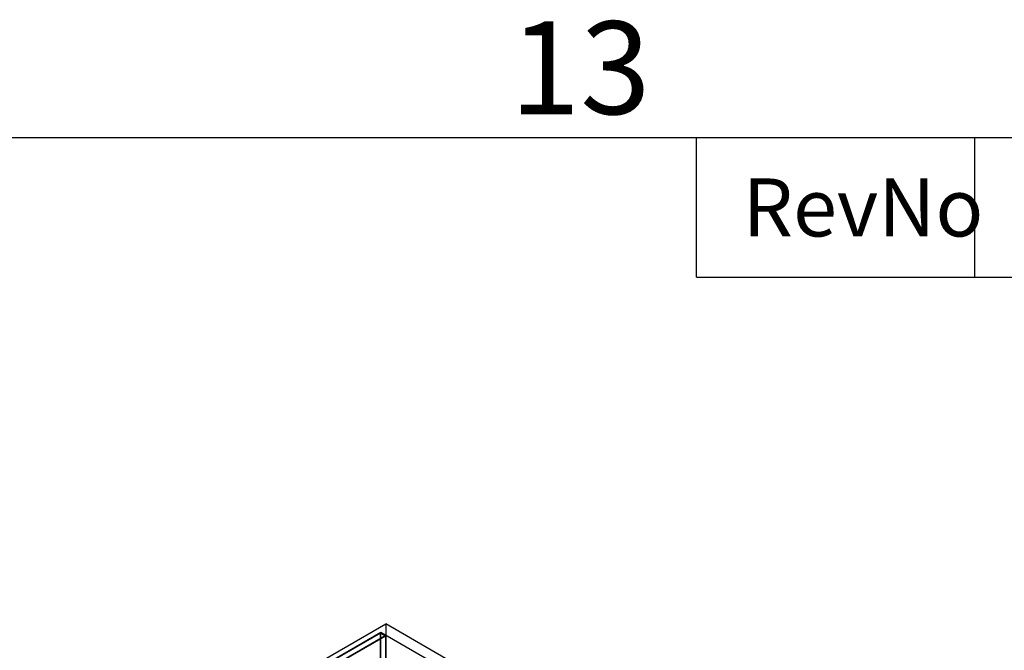
# Model space of a CAD drawing. Units: millimetres. Extents: x 63 to 4308, y 73 to 3064.
# Drawn here: x 3212 to 3424, y 2854 to 2990 of the extents above; entities that cross this region are included whole.
import ezdxf
from ezdxf.enums import TextEntityAlignment as Align

# ---------------------------------------------------------------- set-up
doc = ezdxf.new("R2010")
doc.units = ezdxf.units.MM
doc.header["$LTSCALE"] = 2
doc.layers.add('Title Block', color=7, linetype='Continuous')
doc.styles.add('ISO Proportional', font='ARIALN.TTF', dxfattribs={"width": 0.8})

# ---------------------------------------------------------------- blocks, each defined once
blk = doc.blocks.new('ISO A1 title block')
at = {"layer": 'Title Block'}
for p, q in [((820, 574), (20, 574)), ((650, 568), (650, 574)), ((662, 568), (662, 574)), ((650, 568), (820, 568))]:
    blk.add_line(p, q, dxfattribs=at)
at = {"layer": 'Title Block', "style": 'ISO Proportional'}
blk.add_text('13', height=4, dxfattribs=at).set_placement((645, 576.5), align=Align.MIDDLE)
blk.add_text('RevNo', height=2.5, dxfattribs=at).set_placement((652, 571), align=Align.MIDDLE_LEFT)
at = {"layer": 'Title Block', "style": 'ISO Proportional', "flags": 8}
for tag, p in [('FILENAME', (747, 43)), ('DATE', (772, 43)), ('SCALE', (802, 43)), ('EDITION', (787, 23)), ('SHEET', (802, 23))]:
    blk.add_attdef(tag, text='', height=2.5, dxfattribs=at).set_placement(p, align=Align.MIDDLE_LEFT)
blk.add_attdef('DRAWING_NUMBER', text='', height=3, dxfattribs=at).set_placement((755, 25), align=Align.MIDDLE)

msp = doc.modelspace()

# ---------------------------------------------------------------- linework, layer by layer
at = {"color": 7, "linetype": 'Continuous', "lineweight": 25}
for p, q in [((3025.32, 2705.85), (3291.19, 2859.33)), ((3291.19, 2859.33), (3291.19, 2532.71)), ((3998.3, 2451.13), (3291.19, 2859.33)), ((3290.13, 2857.49), (3025.32, 2704.62)), ((3290.06, 2857.37), (3025.32, 2704.54)), ((3291.09, 2856.77), (3026.35, 2703.94)), ((3290.06, 2857.37), (3291.09, 2856.77)), ((3290.06, 2533.37), (3290.06, 2857.37)), ((3290.13, 2533.33), (3290.13, 2857.49)), ((3997.24, 2449.29), (3290.13, 2857.49)), ((3291.09, 2856.77), (3291.12, 2856.72)), ((3291.12, 2856.72), (3027.44, 2704.5)), ((3291.12, 2856.72), (3291.12, 2532.79))]:
    msp.add_line(p, q, dxfattribs=at)

# ---------------------------------------------------------------- block references
at = {"layer": 'Title Block', "xscale": 5, "yscale": 5, "zscale": 5}
msp.add_blockref('ISO A1 title block', (108.11, 94.07), dxfattribs=at)

doc.saveas('drawing.dxf')
